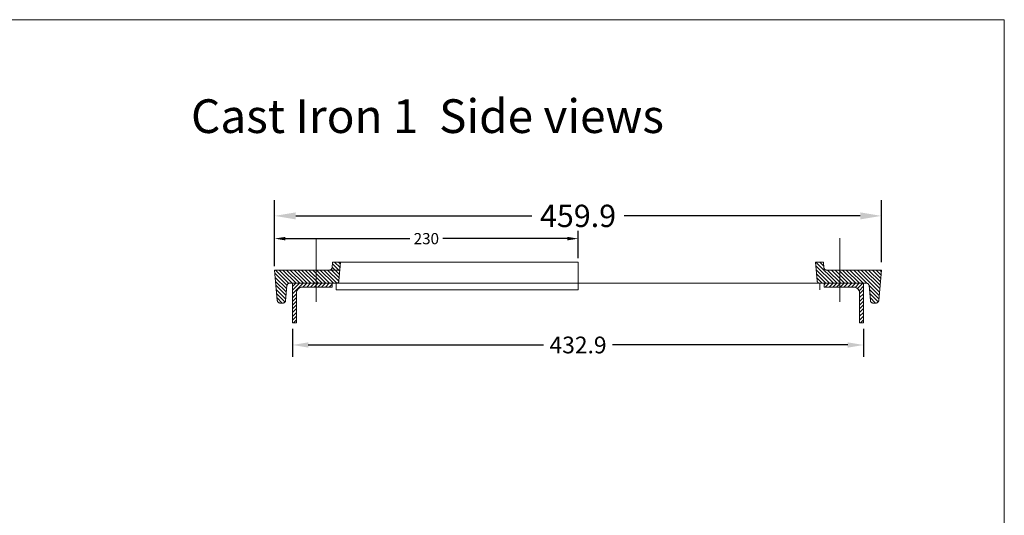
# Model space of a CAD drawing. Units: inches. Extents: x -143 to 14754, y -5607 to 1735.
# Drawn here: x 5145 to 5891, y -773 to -397 of the extents above; entities that cross this region are included whole.
import ezdxf
from ezdxf.enums import TextEntityAlignment as Align

# ---------------------------------------------------------------- set-up
doc = ezdxf.new("R2010")
doc.units = ezdxf.units.IN
doc.linetypes.add('CENTER', pattern=[2, 1.25, -0.25, 0.25, -0.25])
doc.layers.get('0').update_dxf_attribs({"lineweight": 0})
doc.layers.add('Dimensions', color=7, linetype='Continuous', lineweight=0)
doc.styles.get("Standard").update_dxf_attribs({"font": 'arial.ttf'})
doc.styles.add('Text Style 4', font='txt')
doc.dimstyles.get("Standard").update_dxf_attribs({"dimtxt": 4.233333, "dimasz": 4, "dimexe": 3, "dimexo": 1.5, "dimgap": 1.5, "dimtad": 0, "dimzin": 0, "dimdsep": 46, "dimtxsty": 'Standard', "dimcen": 0, "dimazin": 0, "dimtfac": 1, "dimtofl": 0, "dimtmove": 0, "dimatfit": 3, "dimfxl": 1, "dimtfillclr": 7, "dimtolj": 1, "dimtzin": 0, "dimarcsym": 0})
pattern_1 = [(135.000003, (0, 0), (-1.4142135, -1.4142136), [])]
pattern_2 = [(45, (0, 0), (-1.41421356, 1.41421356), [])]

# ---------------------------------------------------------------- blocks, each defined once
blk = doc.blocks.new('*D11')
at = {"layer": 'Defpoints', "color": 0}
for p in [(5338.12, -545.86), (5338.12, -586.92), (5798.06, -586.92)]:
    blk.add_point(p, dxfattribs=at)
at = {"layer": 'Dimensions', "color": 0, "linetype": 'ByBlock', "lineweight": -2}
for p, q in [((5338.12, -580.92), (5338.12, -533.86)), ((5798.06, -580.92), (5798.06, -533.86)), ((5354.12, -545.86), (5533.19, -545.86)), ((5782.06, -545.86), (5602.98, -545.86))]:
    blk.add_line(p, q, dxfattribs=at)
at = {"layer": 'Dimensions', "color": 0}
for points in [[(5354.12, -543.2), (5354.12, -548.53), (5338.12, -545.86)], [(5782.06, -548.53), (5782.06, -543.2), (5798.06, -545.86)]]:
    blk.add_solid(points, dxfattribs=at)
at = {"layer": 'Dimensions', "color": 0, "lineweight": 0, "insert": (5568.09, -545.86), "char_height": 16.933, "attachment_point": 5}
blk.add_mtext('\\A1;459.9', dxfattribs=at)
blk = doc.blocks.new('*D65')
at = {"layer": 'Defpoints', "color": 0}
for p in [(5351.62, -626.92), (5784.56, -626.92), (5351.62, -643.74)]:
    blk.add_point(p, dxfattribs=at)
at = {"layer": 'Dimensions', "color": 0, "linetype": 'ByBlock', "lineweight": -2}
for p, q in [((5351.62, -631.42), (5351.62, -652.74)), ((5784.56, -631.42), (5784.56, -652.74)), ((5363.62, -643.74), (5541.91, -643.74)), ((5772.56, -643.74), (5594.26, -643.74))]:
    blk.add_line(p, q, dxfattribs=at)
at = {"layer": 'Dimensions', "color": 0}
for points in [[(5363.62, -641.74), (5363.62, -645.74), (5351.62, -643.74)], [(5772.56, -645.74), (5772.56, -641.74), (5784.56, -643.74)]]:
    blk.add_solid(points, dxfattribs=at)
at = {"layer": 'Dimensions', "color": 0, "lineweight": 0, "insert": (5568.09, -643.74), "char_height": 12.7, "attachment_point": 5}
blk.add_mtext('\\A1;432.9', dxfattribs=at)
blk = doc.blocks.new('*D198')
at = {"layer": 'Defpoints', "color": 0}
for p in [(5338.12, -563.11), (5568.09, -580.92), (5338.12, -586.92)]:
    blk.add_point(p, dxfattribs=at)
at = {"layer": 'Dimensions', "color": 0, "linetype": 'ByBlock', "lineweight": -2}
for p, q in [((5338.12, -583.92), (5338.12, -557.11)), ((5568.09, -577.92), (5568.09, -557.11)), ((5346.12, -563.11), (5440.7, -563.11)), ((5560.09, -563.11), (5465.5, -563.11))]:
    blk.add_line(p, q, dxfattribs=at)
at = {"layer": 'Dimensions', "color": 0}
for points in [[(5346.12, -561.78), (5346.12, -564.44), (5338.12, -563.11)], [(5560.09, -564.44), (5560.09, -561.78), (5568.09, -563.11)]]:
    blk.add_solid(points, dxfattribs=at)
at = {"layer": 'Dimensions', "color": 0, "lineweight": 0, "insert": (5453.1, -563.11), "char_height": 8.467, "attachment_point": 5}
blk.add_mtext('\\A1;230', dxfattribs=at)

msp = doc.modelspace()

# ---------------------------------------------------------------- hatches: boundary and pattern name
at = {"linetype": 'Continuous', "lineweight": 0}
h = msp.add_hatch(dxfattribs=at)
h.set_pattern_fill('_U', color=256, scale=2, angle=135.000003, style=0, pattern_type=0)
h.set_pattern_definition(pattern_1)
h.paths.add_polyline_path([(5349.449, -596.918), (5384.854, -596.918), (5385.051, -596.908), (5385.247, -596.879), (5385.439, -596.83), (5385.625, -596.763), (5385.803, -596.678), (5385.972, -596.576), (5386.13, -596.457), (5386.276, -596.324), (5386.408, -596.176), (5386.525, -596.017), (5386.625, -595.846), (5386.708, -595.667), (5386.773, -595.48), (5386.819, -595.288), (5386.846, -595.092), (5388.086, -580.918), (5382.086, -580.918), (5381.721, -585.092), (5381.694, -585.288), (5381.648, -585.48), (5381.583, -585.667), (5381.5, -585.846), (5381.4, -586.017), (5381.283, -586.176), (5381.151, -586.324), (5381.005, -586.457), (5380.847, -586.576), (5380.678, -586.678), (5380.499, -586.763), (5380.313, -586.83), (5380.122, -586.879), (5379.926, -586.908), (5379.729, -586.918), (5338.117, -586.918), (5340.144, -610.092), (5340.156, -610.194), (5340.173, -610.295), (5340.194, -610.394), (5340.221, -610.493), (5340.253, -610.59), (5340.29, -610.686), (5340.332, -610.779), (5340.378, -610.87), (5340.429, -610.959), (5340.485, -611.045), (5340.545, -611.128), (5340.609, -611.208), (5340.677, -611.284), (5340.748, -611.357), (5340.824, -611.426), (5340.903, -611.491), (5340.985, -611.552), (5341.07, -611.609), (5341.158, -611.662), (5341.248, -611.709), (5341.341, -611.752), (5341.436, -611.791), (5341.533, -611.824), (5341.631, -611.853), (5341.73, -611.876), (5341.831, -611.894), (5341.933, -611.907), (5342.035, -611.915), (5342.137, -611.918), (5344.471, -611.918), (5344.574, -611.915), (5344.676, -611.907), (5344.777, -611.894), (5344.878, -611.876), (5344.977, -611.853), (5345.076, -611.824), (5345.172, -611.791), (5345.267, -611.752), (5345.36, -611.709), (5345.451, -611.662), (5345.538, -611.609), (5345.624, -611.552), (5345.706, -611.491), (5345.784, -611.426), (5345.86, -611.357), (5345.932, -611.284), (5346, -611.208), (5346.064, -611.128), (5346.123, -611.045), (5346.179, -610.959), (5346.23, -610.87), (5346.276, -610.779), (5346.318, -610.686), (5346.355, -610.59), (5346.387, -610.493), (5346.414, -610.394), (5346.436, -610.295), (5346.452, -610.194), (5346.464, -610.092), (5347.457, -598.743), (5347.468, -598.642), (5347.485, -598.541), (5347.507, -598.441), (5347.534, -598.342), (5347.566, -598.245), (5347.603, -598.149), (5347.644, -598.056), (5347.691, -597.965), (5347.742, -597.876), (5347.797, -597.79), (5347.857, -597.707), (5347.921, -597.627), (5347.989, -597.551), (5348.061, -597.478), (5348.136, -597.409), (5348.215, -597.344), (5348.297, -597.283), (5348.382, -597.226), (5348.47, -597.174), (5348.56, -597.126), (5348.653, -597.083), (5348.748, -597.045), (5348.845, -597.011), (5348.943, -596.983), (5349.043, -596.959), (5349.143, -596.941), (5349.245, -596.928), (5349.347, -596.92)])
h = msp.add_hatch(dxfattribs=at)
h.set_pattern_fill('_U', color=256, scale=2, angle=135.000003, style=0, pattern_type=0)
h.set_pattern_definition(pattern_1)
h.paths.add_polyline_path([(5786.823, -596.918), (5751.318, -596.918), (5751.121, -596.908), (5750.925, -596.879), (5750.734, -596.83), (5750.548, -596.763), (5750.369, -596.678), (5750.2, -596.576), (5750.042, -596.457), (5749.896, -596.324), (5749.764, -596.176), (5749.647, -596.017), (5749.547, -595.846), (5749.464, -595.667), (5749.399, -595.48), (5749.353, -595.288), (5749.326, -595.092), (5748.086, -580.918), (5754.086, -580.918), (5754.451, -585.092), (5754.478, -585.288), (5754.524, -585.48), (5754.589, -585.667), (5754.672, -585.846), (5754.773, -586.017), (5754.889, -586.176), (5755.021, -586.324), (5755.167, -586.457), (5755.325, -586.576), (5755.494, -586.678), (5755.673, -586.763), (5755.859, -586.83), (5756.05, -586.879), (5756.246, -586.908), (5756.444, -586.918), (5798.055, -586.918), (5796.028, -610.092), (5796.016, -610.194), (5796, -610.295), (5795.978, -610.394), (5795.951, -610.493), (5795.919, -610.59), (5795.882, -610.686), (5795.84, -610.779), (5795.794, -610.87), (5795.743, -610.959), (5795.687, -611.045), (5795.628, -611.128), (5795.564, -611.208), (5795.496, -611.284), (5795.424, -611.357), (5795.348, -611.426), (5795.27, -611.491), (5795.187, -611.552), (5795.102, -611.609), (5795.014, -611.662), (5794.924, -611.709), (5794.831, -611.752), (5794.736, -611.791), (5794.64, -611.824), (5794.541, -611.853), (5794.442, -611.876), (5794.341, -611.894), (5794.24, -611.907), (5794.138, -611.915), (5794.035, -611.918), (5791.701, -611.918), (5791.598, -611.915), (5791.496, -611.907), (5791.395, -611.894), (5791.294, -611.876), (5791.195, -611.853), (5791.096, -611.824), (5791, -611.791), (5790.905, -611.752), (5790.812, -611.709), (5790.722, -611.662), (5790.634, -611.609), (5790.549, -611.552), (5790.467, -611.491), (5790.388, -611.426), (5790.312, -611.357), (5790.24, -611.284), (5790.173, -611.208), (5790.109, -611.128), (5790.049, -611.045), (5789.993, -610.959), (5789.942, -610.87), (5789.896, -610.779), (5789.854, -610.686), (5789.817, -610.59), (5789.785, -610.493), (5789.758, -610.394), (5789.737, -610.295), (5789.72, -610.194), (5789.708, -610.092), (5788.715, -598.743), (5788.704, -598.642), (5788.687, -598.541), (5788.665, -598.441), (5788.638, -598.342), (5788.607, -598.245), (5788.57, -598.149), (5788.528, -598.056), (5788.482, -597.965), (5788.431, -597.876), (5788.375, -597.79), (5788.315, -597.707), (5788.251, -597.627), (5788.183, -597.551), (5788.112, -597.478), (5788.036, -597.409), (5787.957, -597.344), (5787.875, -597.283), (5787.79, -597.226), (5787.702, -597.174), (5787.612, -597.126), (5787.519, -597.083), (5787.424, -597.045), (5787.327, -597.011), (5787.229, -596.983), (5787.129, -596.959), (5787.029, -596.941), (5786.927, -596.928), (5786.825, -596.92), (5786.723, -596.918)])
h = msp.add_hatch(dxfattribs=at)
h.set_pattern_fill('_U', color=256, scale=2, angle=45, style=0, pattern_type=0)
h.set_pattern_definition(pattern_2)
h.paths.add_polyline_path([(5351.617, -626.918), (5354.617, -626.918), (5354.617, -604.418), (5354.642, -603.947), (5354.715, -603.482), (5354.837, -603.027), (5355.006, -602.587), (5355.22, -602.168), (5355.476, -601.773), (5355.773, -601.407), (5356.106, -601.073), (5356.472, -600.777), (5356.867, -600.521), (5357.287, -600.307), (5357.726, -600.138), (5358.181, -600.016), (5358.647, -599.942), (5359.117, -599.918), (5381.617, -599.918), (5381.617, -596.918), (5351.617, -596.918)])
h = msp.add_hatch(dxfattribs=at)
h.set_pattern_fill('_U', color=256, scale=2, angle=45, style=0, pattern_type=0)
h.set_pattern_definition(pattern_2)
h.paths.add_polyline_path([(5784.555, -626.918), (5781.555, -626.918), (5781.555, -604.418), (5781.531, -603.947), (5781.457, -603.482), (5781.335, -603.027), (5781.166, -602.587), (5780.952, -602.168), (5780.696, -601.773), (5780.399, -601.407), (5780.066, -601.073), (5779.7, -600.777), (5779.305, -600.521), (5778.886, -600.307), (5778.446, -600.138), (5777.991, -600.016), (5777.526, -599.942), (5777.055, -599.918), (5754.555, -599.918), (5754.555, -596.918), (5784.555, -596.918)])

# ---------------------------------------------------------------- linework, layer by layer
at = {"color": 7, "linetype": 'CENTER', "lineweight": 0}
for p, q in [((5369.617, -611.128), (5369.617, -562.708)), ((5766.555, -611.128), (5766.555, -562.708))]:
    msp.add_line(p, q, dxfattribs=at)
at = {"linetype": 'Continuous', "lineweight": 0}
for p, q in [((5382.086, -580.918), (5381.721, -585.092)), ((5388.086, -580.918), (5382.086, -580.918)), ((5379.729, -586.918), (5338.117, -586.918)), ((5338.117, -586.918), (5340.144, -610.092)), ((5379.926, -586.908), (5379.729, -586.918)), ((5380.122, -586.879), (5379.926, -586.908)), ((5380.313, -586.83), (5380.122, -586.879)), ((5380.499, -586.763), (5380.313, -586.83)), ((5380.678, -586.678), (5380.499, -586.763)), ((5380.847, -586.576), (5380.678, -586.678)), ((5381.005, -586.457), (5380.847, -586.576)), ((5381.151, -586.324), (5381.005, -586.457)), ((5381.283, -586.176), (5381.151, -586.324)), ((5381.4, -586.017), (5381.283, -586.176)), ((5381.5, -585.846), (5381.4, -586.017)), ((5381.583, -585.667), (5381.5, -585.846)), ((5381.648, -585.48), (5381.583, -585.667)), ((5381.694, -585.288), (5381.648, -585.48)), ((5381.721, -585.092), (5381.694, -585.288)), ((5348.56, -597.126), (5348.653, -597.083)), ((5348.653, -597.083), (5348.748, -597.045)), ((5348.748, -597.045), (5348.845, -597.011)), ((5348.845, -597.011), (5348.943, -596.983)), ((5348.943, -596.983), (5349.043, -596.959)), ((5349.043, -596.959), (5349.143, -596.941)), ((5349.143, -596.941), (5349.245, -596.928)), ((5349.245, -596.928), (5349.347, -596.92)), ((5349.347, -596.92), (5349.449, -596.918)), ((5349.449, -596.918), (5384.854, -596.918)), ((5346.464, -610.092), (5347.457, -598.743)), ((5347.457, -598.743), (5347.468, -598.642)), ((5347.468, -598.642), (5347.485, -598.541)), ((5347.485, -598.541), (5347.507, -598.441)), ((5347.507, -598.441), (5347.534, -598.342)), ((5347.534, -598.342), (5347.566, -598.245)), ((5347.566, -598.245), (5347.603, -598.149)), ((5347.603, -598.149), (5347.644, -598.056)), ((5347.644, -598.056), (5347.691, -597.965)), ((5347.691, -597.965), (5347.742, -597.876)), ((5347.742, -597.876), (5347.797, -597.79)), ((5347.797, -597.79), (5347.857, -597.707)), ((5347.857, -597.707), (5347.921, -597.627)), ((5347.921, -597.627), (5347.989, -597.551)), ((5347.989, -597.551), (5348.061, -597.478)), ((5348.061, -597.478), (5348.136, -597.409)), ((5348.136, -597.409), (5348.215, -597.344)), ((5348.215, -597.344), (5348.297, -597.283)), ((5348.297, -597.283), (5348.382, -597.226)), ((5348.382, -597.226), (5348.47, -597.174)), ((5348.47, -597.174), (5348.56, -597.126)), ((5340.144, -610.092), (5340.156, -610.194)), ((5340.156, -610.194), (5340.173, -610.295)), ((5340.173, -610.295), (5340.194, -610.394)), ((5340.194, -610.394), (5340.221, -610.493)), ((5340.221, -610.493), (5340.253, -610.59)), ((5340.253, -610.59), (5340.29, -610.686)), ((5340.29, -610.686), (5340.332, -610.779)), ((5340.332, -610.779), (5340.378, -610.87)), ((5340.378, -610.87), (5340.429, -610.959)), ((5340.429, -610.959), (5340.485, -611.045)), ((5340.485, -611.045), (5340.545, -611.128)), ((5340.545, -611.128), (5340.609, -611.208)), ((5340.609, -611.208), (5340.677, -611.284)), ((5340.677, -611.284), (5340.748, -611.357)), ((5340.748, -611.357), (5340.824, -611.426)), ((5340.824, -611.426), (5340.903, -611.491)), ((5340.903, -611.491), (5340.985, -611.552)), ((5340.985, -611.552), (5341.07, -611.609)), ((5341.07, -611.609), (5341.158, -611.662)), ((5341.158, -611.662), (5341.248, -611.709)), ((5341.248, -611.709), (5341.341, -611.752)), ((5341.341, -611.752), (5341.436, -611.791)), ((5341.436, -611.791), (5341.533, -611.824)), ((5341.533, -611.824), (5341.631, -611.853)), ((5341.631, -611.853), (5341.73, -611.876)), ((5341.73, -611.876), (5341.831, -611.894)), ((5341.831, -611.894), (5341.933, -611.907)), ((5341.933, -611.907), (5342.035, -611.915)), ((5342.035, -611.915), (5342.137, -611.918)), ((5342.137, -611.918), (5344.471, -611.918)), ((5344.471, -611.918), (5344.574, -611.915)), ((5344.574, -611.915), (5344.676, -611.907)), ((5344.676, -611.907), (5344.777, -611.894)), ((5344.777, -611.894), (5344.878, -611.876)), ((5344.878, -611.876), (5344.977, -611.853)), ((5344.977, -611.853), (5345.076, -611.824)), ((5345.076, -611.824), (5345.172, -611.791)), ((5345.172, -611.791), (5345.267, -611.752)), ((5345.267, -611.752), (5345.36, -611.709)), ((5345.36, -611.709), (5345.451, -611.662)), ((5345.451, -611.662), (5345.538, -611.609)), ((5345.538, -611.609), (5345.624, -611.552)), ((5345.624, -611.552), (5345.706, -611.491)), ((5345.706, -611.491), (5345.784, -611.426)), ((5345.784, -611.426), (5345.86, -611.357)), ((5345.86, -611.357), (5345.932, -611.284)), ((5345.932, -611.284), (5346, -611.208)), ((5346, -611.208), (5346.064, -611.128)), ((5346.064, -611.128), (5346.123, -611.045)), ((5346.123, -611.045), (5346.179, -610.959)), ((5346.179, -610.959), (5346.23, -610.87)), ((5346.23, -610.87), (5346.276, -610.779)), ((5346.276, -610.779), (5346.318, -610.686)), ((5346.318, -610.686), (5346.355, -610.59)), ((5346.355, -610.59), (5346.387, -610.493)), ((5346.387, -610.493), (5346.414, -610.394)), ((5346.414, -610.394), (5346.436, -610.295)), ((5346.436, -610.295), (5346.452, -610.194)), ((5346.452, -610.194), (5346.464, -610.092))]:
    msp.add_line(p, q, dxfattribs=at)
at = {"color": 7, "linetype": 'Continuous', "lineweight": 0}
for p, q in [((5748.086, -580.918), (5754.086, -580.918)), ((5754.086, -580.918), (5754.451, -585.092)), ((5338.117, -586.918), (5340.144, -610.092)), ((5379.729, -586.918), (5338.117, -586.918)), ((5756.444, -586.918), (5798.055, -586.918)), ((5349.449, -596.918), (5384.854, -596.918)), ((5351.617, -596.918), (5381.617, -596.918)), ((5351.617, -626.918), (5351.617, -596.918)), ((5381.617, -599.918), (5381.617, -596.918)), ((5384.854, -596.918), (5751.318, -596.918)), ((5751.318, -601.918), (5751.318, -596.918)), ((5346.464, -610.092), (5347.457, -598.743)), ((5342.137, -611.918), (5344.471, -611.918)), ((5351.617, -626.918), (5354.617, -626.918))]:
    msp.add_line(p, q, dxfattribs=at)
at = {"color": 7, "linetype": 'Continuous', "lineweight": 0, "extrusion": (0, 0, -1)}
for p, q in [((5798.055, -586.918), (5796.028, -610.092)), ((5784.555, -596.918), (5754.555, -596.918)), ((5754.555, -599.918), (5754.555, -596.918)), ((5784.555, -626.918), (5784.555, -596.918)), ((5789.708, -610.092), (5788.715, -598.743)), ((5794.035, -611.918), (5791.701, -611.918)), ((5784.555, -626.918), (5781.555, -626.918))]:
    msp.add_line(p, q, dxfattribs=at)
at = {"color": 7, "linetype": 'Continuous', "lineweight": 0, "flags": 128}
msp.add_lwpolyline([(4338.708, -397.115), (5891.233, -397.115), (5891.233, -1170.555), (4338.708, -1170.555)], close=True, dxfattribs=at)
for points in [[(5388.086, -580.918), (5382.086, -580.918), (5381.721, -585.092, -0.3888787), (5379.729, -586.918), (5387.561, -586.918)], [(5568.086, -580.918), (5388.086, -580.918), (5386.846, -595.092, -0.3888787), (5384.854, -596.918), (5384.854, -601.918), (5568.086, -601.918)]]:
    msp.add_lwpolyline(points, format="xyb", close=True, dxfattribs=at)
for points in [[(5786.823, -596.918), (5751.318, -596.918, -0.3888787), (5749.326, -595.092), (5748.086, -580.918)], [(5354.617, -626.918), (5354.617, -604.418, -0.4142136), (5359.117, -599.918), (5381.617, -599.918)]]:
    msp.add_lwpolyline(points, format="xyb", dxfattribs=at)
at = {"linetype": 'Continuous', "lineweight": 0, "flags": 128}
for points in [[(5786.823, -596.918), (5751.318, -596.918), (5751.121, -596.908), (5750.925, -596.879), (5750.734, -596.83), (5750.548, -596.763), (5750.369, -596.678), (5750.2, -596.576), (5750.042, -596.457), (5749.896, -596.324), (5749.764, -596.176), (5749.647, -596.017), (5749.547, -595.846), (5749.464, -595.667), (5749.399, -595.48), (5749.353, -595.288), (5749.326, -595.092), (5748.086, -580.918), (5754.086, -580.918), (5754.451, -585.092), (5754.478, -585.288), (5754.524, -585.48), (5754.589, -585.667), (5754.672, -585.846), (5754.773, -586.017), (5754.889, -586.176), (5755.021, -586.324), (5755.167, -586.457), (5755.325, -586.576), (5755.494, -586.678), (5755.673, -586.763), (5755.859, -586.83), (5756.05, -586.879), (5756.246, -586.908), (5756.444, -586.918), (5798.055, -586.918), (5796.028, -610.092), (5796.016, -610.194), (5796, -610.295), (5795.978, -610.394), (5795.951, -610.493), (5795.919, -610.59), (5795.882, -610.686), (5795.84, -610.779), (5795.794, -610.87), (5795.743, -610.959), (5795.687, -611.045), (5795.628, -611.128), (5795.564, -611.208), (5795.496, -611.284), (5795.424, -611.357), (5795.348, -611.426), (5795.27, -611.491), (5795.187, -611.552), (5795.102, -611.609), (5795.014, -611.662), (5794.924, -611.709), (5794.831, -611.752), (5794.736, -611.791), (5794.64, -611.824), (5794.541, -611.853), (5794.442, -611.876), (5794.341, -611.894), (5794.24, -611.907), (5794.138, -611.915), (5794.035, -611.918), (5791.701, -611.918), (5791.598, -611.915), (5791.496, -611.907), (5791.395, -611.894), (5791.294, -611.876), (5791.195, -611.853), (5791.096, -611.824), (5791, -611.791), (5790.905, -611.752), (5790.812, -611.709), (5790.722, -611.662), (5790.634, -611.609), (5790.549, -611.552), (5790.467, -611.491), (5790.388, -611.426), (5790.312, -611.357), (5790.24, -611.284), (5790.173, -611.208), (5790.109, -611.128), (5790.049, -611.045), (5789.993, -610.959), (5789.942, -610.87), (5789.896, -610.779), (5789.854, -610.686), (5789.817, -610.59), (5789.785, -610.493), (5789.758, -610.394), (5789.737, -610.295), (5789.72, -610.194), (5789.708, -610.092), (5788.715, -598.743), (5788.704, -598.642), (5788.687, -598.541), (5788.665, -598.441), (5788.638, -598.342), (5788.607, -598.245), (5788.57, -598.149), (5788.528, -598.056), (5788.482, -597.965), (5788.431, -597.876), (5788.375, -597.79), (5788.315, -597.707), (5788.251, -597.627), (5788.183, -597.551), (5788.112, -597.478), (5788.036, -597.409), (5787.957, -597.344), (5787.875, -597.283), (5787.79, -597.226), (5787.702, -597.174), (5787.612, -597.126), (5787.519, -597.083), (5787.424, -597.045), (5787.327, -597.011), (5787.229, -596.983), (5787.129, -596.959), (5787.029, -596.941), (5786.927, -596.928), (5786.825, -596.92), (5786.723, -596.918)], [(5351.617, -626.918), (5354.617, -626.918), (5354.617, -604.418), (5354.642, -603.947), (5354.715, -603.482), (5354.837, -603.027), (5355.006, -602.587), (5355.22, -602.168), (5355.476, -601.773), (5355.773, -601.407), (5356.106, -601.073), (5356.472, -600.777), (5356.867, -600.521), (5357.287, -600.307), (5357.726, -600.138), (5358.181, -600.016), (5358.647, -599.942), (5359.117, -599.918), (5381.617, -599.918), (5381.617, -596.918), (5351.617, -596.918)], [(5784.555, -626.918), (5781.555, -626.918), (5781.555, -604.418), (5781.531, -603.947), (5781.457, -603.482), (5781.335, -603.027), (5781.166, -602.587), (5780.952, -602.168), (5780.696, -601.773), (5780.399, -601.407), (5780.066, -601.073), (5779.7, -600.777), (5779.305, -600.521), (5778.886, -600.307), (5778.446, -600.138), (5777.991, -600.016), (5777.526, -599.942), (5777.055, -599.918), (5754.555, -599.918), (5754.555, -596.918), (5784.555, -596.918)]]:
    msp.add_lwpolyline(points, close=True, dxfattribs=at)
at = {"color": 7, "linetype": 'Continuous', "lineweight": 0, "extrusion": (0, 0, -1), "flags": 128}
msp.add_lwpolyline([(-5781.555, -626.918), (-5781.555, -604.418, -0.4142136), (-5777.055, -599.918), (-5754.555, -599.918)], format="xyb", dxfattribs=at)
at = {"color": 7, "linetype": 'Continuous', "lineweight": 0}
for centre, start, end in [((5756.444, -584.918), 185, 270), ((5349.449, -598.918), 90, 175), ((5342.137, -609.918), 185, 270), ((5344.471, -609.918), 270, 355)]:
    msp.add_arc(centre, 2, start, end, dxfattribs=at)
at = {"color": 7, "linetype": 'Continuous', "lineweight": 0, "extrusion": (0, 0, -1)}
for centre, start, end in [((-5786.723, -598.918), 90, 175), ((-5791.701, -609.918), 270, 355), ((-5794.035, -609.918), 185, 270)]:
    msp.add_arc(centre, 2, start, end, dxfattribs=at)

# ---------------------------------------------------------------- texts
at = {"color": 7, "linetype": 'Continuous', "style": 'Text Style 4'}
msp.add_text('Cast Iron 1  Side views', height=25.55556, dxfattribs=at).set_placement((5274.691, -457.467, 126.018), align=Align.TOP_LEFT)

# ---------------------------------------------------------------- dimensions: what is measured, and where the dimension line sits
at = {"layer": 'Dimensions', "linetype": 'Continuous', "lineweight": 0}
for base, p1, override, picture, middle in [((5338.117, -545.863), (5798.055, -586.918), {"dimscale": 4, "dimdec": 1, "dimrnd": 0.01, "dimzin": 1, "dimtdec": 3, "dimtofl": 1, "dimfxl": 25.4, "dimfxlon": 0, "dimfrac": 2}, '*D11', (5568.086, -545.863)), ((5338.117, -563.111), (5568.086, -580.918), {"dimscale": 2, "dimdec": 0, "dimrnd": 0.01, "dimzin": 1, "dimtdec": 3, "dimtofl": 1, "dimfxl": 25.4, "dimfxlon": 0, "dimfrac": 2}, '*D198', (5453.102, -563.111))]:
    dim = msp.add_linear_dim(base=base, p1=p1, p2=(5338.117, -586.918), dimstyle='Standard', override=override, dxfattribs=at)
    dim.commit()
    dim.dimension.update_dxf_attribs({"geometry": picture, "text_midpoint": middle})
dim = msp.add_aligned_dim(p1=(5784.555, -626.918), p2=(5351.617, -626.918), distance=16.824, dimstyle='Standard', override={"dimscale": 3, "dimdec": 1, "dimrnd": 0.01, "dimzin": 1, "dimtdec": 3, "dimtofl": 1, "dimfxl": 25.4, "dimfxlon": 0, "dimfrac": 2}, dxfattribs=at)
dim.commit()
dim.dimension.update_dxf_attribs({"geometry": '*D65', "text_midpoint": (5568.086, -643.741)})

doc.saveas('drawing.dxf')
